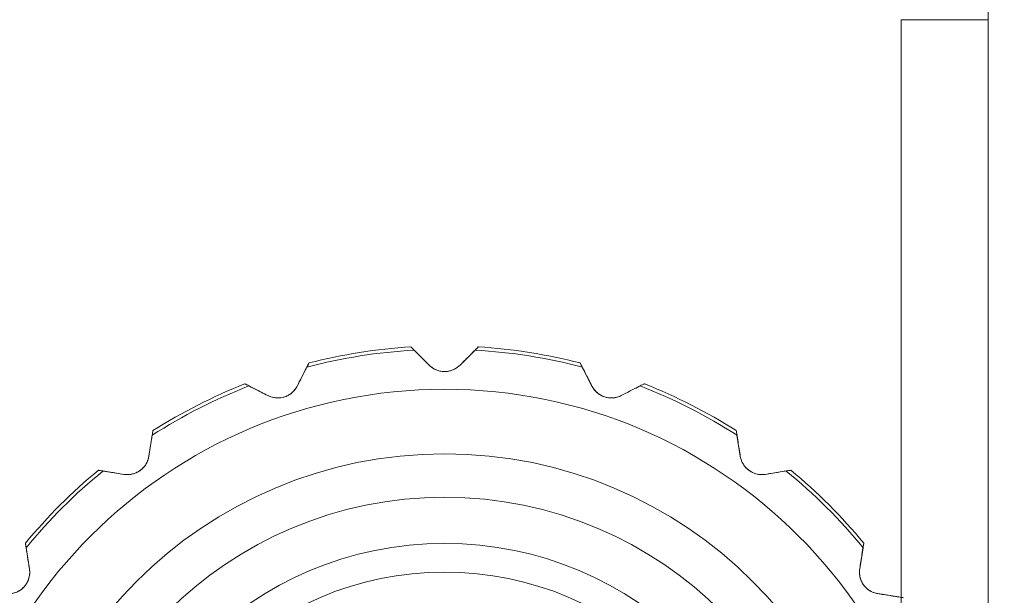
# Model space of a CAD drawing. Units: millimetres. Extents: x 5 to 292, y 5 to 205.
# Drawn here: x 99 to 100, y 76 to 77 of the extents above; entities that cross this region are included whole.
import ezdxf

# ---------------------------------------------------------------- set-up
doc = ezdxf.new("R2010")
doc.units = ezdxf.units.MM
doc.styles.add('SLDTEXTSTYLE0', font='TXT', dxfattribs={"width": 0.75})
doc.dimstyles.new('SLDDIMSTYLE0', dxfattribs={"dimtxt": 1.852083, "dimasz": 3.5, "dimexe": 0, "dimexo": 0.0625, "dimgap": 0.463021, "dimtad": 1, "dimdec": 0, "dimlfac": 20, "dimrnd": 1e-09, "dimzin": 12, "dimdsep": 46, "dimtxsty": 'SLDTEXTSTYLE0', "dimblk1": 'CLOSED', "dimblk2": 'CLOSED', "dimsah": 1, "dimcen": 0.09, "dimadec": 0, "dimazin": 3, "dimtfac": 1, "dimtofl": 0, "dimtmove": 0, "dimatfit": 3, "dimldrblk": 'CLOSED', "dimfxl": 0, "dimfrac": 2, "dimtolj": 1, "dimtzin": 12, "dimarcsym": 0})
doc.dimstyles.new('SLDDIMSTYLE1', dxfattribs={"dimtxt": 1.852083, "dimasz": 3.5, "dimexe": 0, "dimexo": 0.0625, "dimgap": 0.463021, "dimtad": 1, "dimdec": 0, "dimlfac": 20, "dimrnd": 1e-09, "dimzin": 12, "dimdsep": 46, "dimtxsty": 'SLDTEXTSTYLE0', "dimblk1": 'CLOSED', "dimblk2": 'CLOSED', "dimsah": 1, "dimcen": 0.09, "dimadec": 0, "dimazin": 3, "dimtfac": 1, "dimtmove": 0, "dimatfit": 0, "dimldrblk": 'CLOSED', "dimfxl": 0, "dimfrac": 2, "dimtolj": 1, "dimtzin": 12, "dimarcsym": 0})

# ---------------------------------------------------------------- blocks, each defined once
blk = doc.blocks.new('_CLOSED')
at = {"color": 0, "linetype": 'ByBlock', "lineweight": -2}
for p, q in [((-1, 0.166667), (0, 0)), ((-1, 0.166667), (-1, -0.166667)), ((0, 0), (-1, -0.166667)), ((0, 0), (-1, 0))]:
    blk.add_line(p, q, dxfattribs=at)
blk = doc.blocks.new('_D_1')
at = {"color": 7, "linetype": 'Continuous', "lineweight": 18}
for p, q in [((88.1117, 104.2376), (114.9822, 104.2376)), ((113.9822, 74.7421), (113.9822, 104.2376)), ((108.1944, 92.9722), (108.1944, 93.5356)), ((108.1944, 93.5356), (111.1372, 93.5356)), ((111.1372, 93.5356), (111.1372, 92.9722)), ((108.1944, 84.9705), (108.1944, 84.4072)), ((111.1372, 84.4072), (111.1372, 84.9705)), ((108.1944, 84.4072), (111.1372, 84.4072)), ((100.9899, 74.7421), (114.9822, 74.7421))]:
    blk.add_line(p, q, dxfattribs=at)
at = {"color": 7, "linetype": 'Continuous', "lineweight": 18, "xscale": 3.5, "yscale": 3.5}
for p, rotation in [((113.9822, 104.2376, -25.1422), 90.00000000000037), ((113.9822, 74.7421, -25.1422), 270.0000000000003)]:
    blk.add_blockref('_CLOSED', p, dxfattribs=dict(at, rotation=rotation))
at = {"color": 7, "linetype": 'Continuous', "lineweight": 18, "char_height": 1.85208, "attachment_point": 1, "rotation": 90, "style": 'SLDTEXTSTYLE0'}
for s, insert in [('590mm', (111.5947, 84.6035)), ('23 1/4"', (108.7497, 84.9705))]:
    blk.add_mtext(s, dxfattribs=dict(at, insert=insert))
blk = doc.blocks.new('_D_2')
at = {"color": 7, "linetype": 'Continuous', "lineweight": 18}
for p, q in [((82.1853, 102.268), (126.9822, 102.268)), ((125.9822, 102.268), (125.9822, 74.7421)), ((120.1944, 92.9722), (120.1944, 93.5356)), ((120.1944, 93.5356), (123.1372, 93.5356)), ((123.1372, 93.5356), (123.1372, 92.9722)), ((120.1944, 84.9705), (120.1944, 84.4072)), ((123.1372, 84.4072), (123.1372, 84.9705)), ((120.1944, 84.4072), (123.1372, 84.4072)), ((100.9899, 74.7421), (126.9822, 74.7421))]:
    blk.add_line(p, q, dxfattribs=at)
at = {"color": 7, "linetype": 'Continuous', "lineweight": 18, "xscale": 3.5, "yscale": 3.5}
for p, rotation in [((125.9822, 102.268, -25.1422), 89.99999999999982), ((125.9822, 74.7421, -25.1422), 269.9999999999998)]:
    blk.add_blockref('_CLOSED', p, dxfattribs=dict(at, rotation=rotation))
at = {"color": 7, "linetype": 'Continuous', "lineweight": 18, "char_height": 1.85208, "attachment_point": 1, "rotation": 90, "style": 'SLDTEXTSTYLE0'}
for s, insert in [('551mm', (123.5947, 84.6035)), ('21 5/8"', (120.7497, 84.9705))]:
    blk.add_mtext(s, dxfattribs=dict(at, insert=insert))
blk = doc.blocks.new('_D_3')
at = {"color": 7, "linetype": 'Continuous', "lineweight": 18}
for p, q in [((105.3178, 102.268), (105.3178, 108.9988)), ((82.1853, 102.268), (106.3178, 102.268)), ((105.3178, 81.938), (105.3178, 102.268)), ((99.5301, 90.7223), (99.5301, 91.2856)), ((99.5301, 91.2856), (102.4728, 91.2856)), ((102.4728, 91.2856), (102.4728, 90.7223)), ((99.5301, 87.2205), (99.5301, 86.6571)), ((102.4728, 86.6571), (102.4728, 87.2205)), ((99.5301, 86.6571), (102.4728, 86.6571)), ((95.5607, 81.938), (106.3178, 81.938)), ((105.3178, 81.938), (105.3178, 75.2072))]:
    blk.add_line(p, q, dxfattribs=at)
at = {"color": 7, "linetype": 'Continuous', "lineweight": 18, "xscale": 3.5, "yscale": 3.5}
for p, rotation in [((105.3178, 102.268, -25.1422), 269.9999999999998), ((105.3178, 81.938, -25.1422), 89.99999999999982)]:
    blk.add_blockref('_CLOSED', p, dxfattribs=dict(at, rotation=rotation))
at = {"color": 7, "linetype": 'Continuous', "lineweight": 18, "char_height": 1.85208, "attachment_point": 1, "rotation": 90, "style": 'SLDTEXTSTYLE0'}
for s, insert in [('407mm', (102.9304, 84.6035)), ('16"', (100.0854, 87.2205))]:
    blk.add_mtext(s, dxfattribs=dict(at, insert=insert))

msp = doc.modelspace()

# ---------------------------------------------------------------- linework, layer by layer
at = {"color": 7, "linetype": 'Continuous', "lineweight": 18}
for p, q in [((100.0752, 76.8921), (100.0752, 74.8921)), ((100.0752, 76.8921), (100.1752, 76.8921)), ((100.1752, 76.8921), (100.0752, 76.8921)), ((100.1752, 76.8921), (100.1752, 74.8921)), ((99.5152, 76.5121), (99.5325, 76.4948)), ((99.5679, 76.4948), (99.5852, 76.5121)), ((99.3808, 76.4708), (99.3919, 76.4926)), ((99.7085, 76.4926), (99.7196, 76.4708)), ((99.3253, 76.471), (99.3471, 76.4599)), ((99.7532, 76.4599), (99.775, 76.471)), ((99.2102, 76.3901), (99.2141, 76.4143)), ((99.8863, 76.4143), (99.8901, 76.3901)), ((99.1575, 76.3732), (99.1816, 76.3693)), ((99.9187, 76.3693), (99.9429, 76.3732)), ((99.073, 76.2607), (99.0692, 76.2849)), ((100.0312, 76.2849), (100.0274, 76.2607)), ((100.0481, 76.2321), (100.0723, 76.2283))]:
    msp.add_line(p, q, dxfattribs=at)
for radius in [0.575, 0.5008, 0.4508, 0.3978, 0.3648]:
    msp.add_circle((99.5502, 75.8921), radius, dxfattribs=at)
for centre, radius, start, end in [((96.6752, 76.8921), 3.5, 360, 45), ((99.5502, 75.8921), 0.621, 93.2299, 104.7701), ((99.5502, 75.8921), 0.625, 93.5587, 104.4413), ((99.5502, 75.8921), 0.625, 93.5587, 104.4413), ((99.5502, 75.8921), 0.621, 75.2299, 86.7701), ((99.5502, 75.8921), 0.625, 75.5587, 86.4413), ((99.5502, 75.8921), 0.625, 75.5587, 86.4413), ((99.5502, 75.8921), 0.621, 111.2299, 122.7701), ((99.5502, 75.8921), 0.625, 111.5587, 122.4413), ((99.5502, 75.8921), 0.625, 111.5587, 122.4413), ((99.5502, 75.8921), 0.621, 57.2299, 68.7701), ((99.5502, 75.8921), 0.625, 57.5587, 68.4413), ((99.5502, 75.8921), 0.625, 57.5587, 68.4413), ((99.5502, 75.8921), 0.625, 129.5587, 140.4413), ((99.5502, 75.8921), 0.625, 129.5587, 140.4413), ((99.5502, 75.8921), 0.621, 129.2299, 140.7701), ((99.5502, 75.8921), 0.621, 39.2299, 50.7701), ((99.5502, 75.8921), 0.625, 39.5587, 50.4413), ((99.5502, 75.8921), 0.625, 39.5587, 50.4413)]:
    msp.add_arc(centre, radius, start, end, dxfattribs=at)
for points, knots in [([(99.5114, 76.5159), (99.5117, 76.5156), (99.5121, 76.5152), (99.5144, 76.5129), (99.5152, 76.5121)], [0, 0, 0, 0, 0.646513, 1, 1, 1, 1]), ([(99.5325, 76.4948), (99.5284, 76.4989), (99.5211, 76.5062), (99.5138, 76.5135), (99.5115, 76.5158), (99.5114, 76.5159), (99.5114, 76.5159)], [0, 0, 0, 0, 0.372872, 0.660599, 0.950225, 1, 1, 1, 1]), ([(99.589, 76.5159), (99.5886, 76.5156), (99.5879, 76.5149), (99.5822, 76.5091), (99.575, 76.502), (99.5695, 76.4965), (99.5679, 76.4948)], [0, 0, 0, 0, 0.255328, 0.509912, 0.850637, 1, 1, 1, 1]), ([(99.5852, 76.5121), (99.5865, 76.5135), (99.5886, 76.5156), (99.5889, 76.5159), (99.589, 76.5159)], [0, 0, 0, 0, 0.647017, 1, 1, 1, 1]), ([(99.3943, 76.4974), (99.3941, 76.497), (99.3936, 76.4961), (99.3899, 76.4888), (99.3853, 76.4798), (99.3818, 76.4729), (99.3808, 76.4708)], [0, 0, 0, 0, 0.255328, 0.509912, 0.850637, 1, 1, 1, 1]), ([(99.3919, 76.4926), (99.3927, 76.4943), (99.3941, 76.497), (99.3943, 76.4973), (99.3943, 76.4974)], [0, 0, 0, 0, 0.647017, 1, 1, 1, 1]), ([(99.5325, 76.4948), (99.5342, 76.4933), (99.5366, 76.4912), (99.5415, 76.489), (99.5451, 76.4879), (99.5489, 76.4875), (99.552, 76.4875), (99.5554, 76.488), (99.5599, 76.4893), (99.5643, 76.4916), (99.5667, 76.4938), (99.5679, 76.4948)], [0, 0, 0, 0, 0.237549, 0.330557, 0.424347, 0.477678, 0.531295, 0.580887, 0.665374, 0.830408, 1, 1, 1, 1]), ([(99.5679, 76.4948), (99.566, 76.4933), (99.5624, 76.4902), (99.5551, 76.4876), (99.5473, 76.4873), (99.5399, 76.4893), (99.5351, 76.4923), (99.533, 76.4944), (99.5325, 76.4948)], [0, 0, 0, 0, 0.1900504, 0.3806395, 0.568569, 0.75726, 0.94538, 1, 1, 1, 1]), ([(99.706, 76.4974), (99.7062, 76.497), (99.7065, 76.4964), (99.708, 76.4936), (99.7085, 76.4926)], [0, 0, 0, 0, 0.646513, 1, 1, 1, 1]), ([(99.7196, 76.4708), (99.717, 76.476), (99.7123, 76.4851), (99.7076, 76.4943), (99.7061, 76.4973), (99.7061, 76.4974), (99.706, 76.4974)], [0, 0, 0, 0, 0.372914, 0.660634, 0.950253, 1, 1, 1, 1]), ([(99.3205, 76.4734), (99.3209, 76.4732), (99.3215, 76.4729), (99.3243, 76.4715), (99.3253, 76.471)], [0, 0, 0, 0, 0.646513, 1, 1, 1, 1]), ([(99.3471, 76.4599), (99.342, 76.4625), (99.3328, 76.4672), (99.3236, 76.4719), (99.3207, 76.4734), (99.3205, 76.4734), (99.3205, 76.4734)], [0, 0, 0, 0, 0.372914, 0.660634, 0.950253, 1, 1, 1, 1]), ([(99.3471, 76.4599), (99.3492, 76.459), (99.3521, 76.4577), (99.3575, 76.4571), (99.3613, 76.4572), (99.365, 76.4579), (99.3679, 76.4589), (99.371, 76.4604), (99.3749, 76.463), (99.3784, 76.4667), (99.38, 76.4694), (99.3808, 76.4708)], [0, 0, 0, 0, 0.237647, 0.330603, 0.424339, 0.477672, 0.53129, 0.580882, 0.665366, 0.830391, 1, 1, 1, 1]), ([(99.3808, 76.4708), (99.3795, 76.4688), (99.377, 76.4647), (99.3708, 76.46), (99.3636, 76.4573), (99.3559, 76.4569), (99.3504, 76.4583), (99.3477, 76.4596), (99.3471, 76.4599)], [0, 0, 0, 0, 0.190128, 0.380714, 0.568644, 0.757336, 0.945455, 1, 1, 1, 1]), ([(99.7196, 76.4708), (99.7208, 76.4688), (99.7224, 76.4661), (99.7264, 76.4624), (99.7295, 76.4603), (99.7329, 76.4587), (99.7358, 76.4578), (99.7392, 76.4572), (99.7439, 76.457), (99.7489, 76.4579), (99.7518, 76.4592), (99.7532, 76.4599)], [0, 0, 0, 0, 0.237647, 0.330603, 0.424339, 0.477672, 0.53129, 0.580882, 0.665366, 0.830391, 1, 1, 1, 1]), ([(99.7532, 76.4599), (99.751, 76.459), (99.7466, 76.4571), (99.7388, 76.4569), (99.7314, 76.459), (99.725, 76.4632), (99.7213, 76.4676), (99.7199, 76.4702), (99.7196, 76.4708)], [0, 0, 0, 0, 0.190128, 0.380714, 0.568644, 0.757335, 0.945455, 1, 1, 1, 1]), ([(99.7798, 76.4734), (99.7794, 76.4732), (99.7785, 76.4727), (99.7713, 76.4691), (99.7622, 76.4645), (99.7553, 76.4609), (99.7532, 76.4599)], [0, 0, 0, 0, 0.255328, 0.509912, 0.850637, 1, 1, 1, 1]), ([(99.775, 76.471), (99.7768, 76.4719), (99.7794, 76.4732), (99.7797, 76.4734), (99.7798, 76.4734)], [0, 0, 0, 0, 0.647017, 1, 1, 1, 1]), ([(99.2149, 76.4196), (99.2148, 76.4191), (99.2147, 76.4181), (99.2134, 76.4101), (99.2118, 76.4001), (99.2106, 76.3924), (99.2102, 76.3901)], [0, 0, 0, 0, 0.255328, 0.509912, 0.850637, 1, 1, 1, 1]), ([(99.2141, 76.4143), (99.2144, 76.4162), (99.2148, 76.4191), (99.2149, 76.4195), (99.2149, 76.4196)], [0, 0, 0, 0, 0.647017, 1, 1, 1, 1]), ([(99.8855, 76.4196), (99.8855, 76.4192), (99.8856, 76.4186), (99.8861, 76.4154), (99.8863, 76.4143)], [0, 0, 0, 0, 0.646513, 1, 1, 1, 1]), ([(99.8901, 76.3901), (99.8892, 76.3958), (99.8876, 76.406), (99.886, 76.4162), (99.8855, 76.4195), (99.8855, 76.4196), (99.8855, 76.4196)], [0, 0, 0, 0, 0.37293, 0.660647, 0.950263, 1, 1, 1, 1]), ([(99.1816, 76.3693), (99.1839, 76.3691), (99.1871, 76.3688), (99.1924, 76.3699), (99.1959, 76.3712), (99.1992, 76.373), (99.2017, 76.3748), (99.2042, 76.3772), (99.2071, 76.3809), (99.2093, 76.3854), (99.2099, 76.3885), (99.2102, 76.3901)], [0, 0, 0, 0, 0.237684, 0.33062, 0.424336, 0.47767, 0.531289, 0.580881, 0.665363, 0.830384, 1, 1, 1, 1]), ([(99.2102, 76.3901), (99.2097, 76.3878), (99.2086, 76.3832), (99.2041, 76.3768), (99.1981, 76.3719), (99.1909, 76.3692), (99.1852, 76.3689), (99.1823, 76.3692), (99.1816, 76.3693)], [0, 0, 0, 0, 0.190157, 0.380743, 0.568672, 0.757364, 0.945484, 1, 1, 1, 1]), ([(99.8901, 76.3901), (99.8906, 76.3879), (99.8913, 76.3848), (99.894, 76.3801), (99.8963, 76.3771), (99.899, 76.3746), (99.9016, 76.3728), (99.9046, 76.3711), (99.909, 76.3695), (99.914, 76.3688), (99.9171, 76.3692), (99.9187, 76.3693)], [0, 0, 0, 0, 0.237684, 0.33062, 0.424336, 0.47767, 0.531289, 0.580881, 0.665363, 0.830384, 1, 1, 1, 1]), ([(99.9187, 76.3693), (99.9164, 76.3692), (99.9116, 76.3688), (99.9041, 76.371), (99.8977, 76.3753), (99.8929, 76.3813), (99.8908, 76.3866), (99.8902, 76.3895), (99.8901, 76.3901)], [0, 0, 0, 0, 0.190157, 0.380743, 0.568672, 0.757364, 0.945484, 1, 1, 1, 1]), ([(99.1521, 76.374), (99.1526, 76.3739), (99.1532, 76.3738), (99.1563, 76.3733), (99.1575, 76.3732)], [0, 0, 0, 0, 0.646513, 1, 1, 1, 1]), ([(99.1816, 76.3693), (99.1759, 76.3702), (99.1658, 76.3718), (99.1556, 76.3735), (99.1523, 76.374), (99.1522, 76.374), (99.1521, 76.374)], [0, 0, 0, 0, 0.37293, 0.660647, 0.950263, 1, 1, 1, 1]), ([(99.9482, 76.374), (99.9477, 76.3739), (99.9467, 76.3738), (99.9387, 76.3725), (99.9287, 76.3709), (99.9211, 76.3697), (99.9187, 76.3693)], [0, 0, 0, 0, 0.255328, 0.509912, 0.850637, 1, 1, 1, 1]), ([(99.9429, 76.3732), (99.9448, 76.3735), (99.9478, 76.3739), (99.9481, 76.374), (99.9482, 76.374)], [0, 0, 0, 0, 0.647017, 1, 1, 1, 1]), ([(99.0692, 76.2849), (99.0689, 76.2868), (99.0684, 76.2897), (99.0683, 76.2901), (99.0683, 76.2902)], [0, 0, 0, 0, 0.647017, 1, 1, 1, 1]), ([(99.0683, 76.2902), (99.0684, 76.2897), (99.0686, 76.2887), (99.0698, 76.2807), (99.0714, 76.2707), (99.0726, 76.263), (99.073, 76.2607)], [0, 0, 0, 0, 0.255328, 0.509912, 0.850637, 1, 1, 1, 1]), ([(100.0274, 76.2607), (100.0283, 76.2664), (100.0299, 76.2766), (100.0315, 76.2868), (100.032, 76.29), (100.032, 76.2902), (100.032, 76.2902)], [0, 0, 0, 0, 0.37293, 0.660647, 0.950263, 1, 1, 1, 1]), ([(100.032, 76.2902), (100.032, 76.2898), (100.0319, 76.2891), (100.0314, 76.286), (100.0312, 76.2849)], [0, 0, 0, 0, 0.646513, 1, 1, 1, 1]), ([(99.0522, 76.2321), (99.0544, 76.2326), (99.0575, 76.2333), (99.0623, 76.2359), (99.0652, 76.2382), (99.0678, 76.241), (99.0696, 76.2435), (99.0712, 76.2466), (99.0728, 76.251), (99.0735, 76.2559), (99.0732, 76.2591), (99.073, 76.2607)], [0, 0, 0, 0, 0.237684, 0.33062, 0.424336, 0.47767, 0.531289, 0.580881, 0.665363, 0.830384, 1, 1, 1, 1]), ([(99.073, 76.2607), (99.0732, 76.2583), (99.0736, 76.2536), (99.0713, 76.2461), (99.0671, 76.2397), (99.0611, 76.2349), (99.0558, 76.2327), (99.0529, 76.2322), (99.0522, 76.2321)], [0, 0, 0, 0, 0.190157, 0.380743, 0.568672, 0.757364, 0.945484, 1, 1, 1, 1]), ([(100.0274, 76.2607), (100.0271, 76.2584), (100.0268, 76.2553), (100.0279, 76.25), (100.0292, 76.2464), (100.031, 76.2431), (100.0329, 76.2407), (100.0353, 76.2382), (100.0389, 76.2353), (100.0435, 76.2331), (100.0466, 76.2324), (100.0481, 76.2321)], [0, 0, 0, 0, 0.237684, 0.33062, 0.424336, 0.47767, 0.531289, 0.580881, 0.665363, 0.830384, 1, 1, 1, 1]), ([(100.0481, 76.2321), (100.0458, 76.2327), (100.0412, 76.2338), (100.0348, 76.2382), (100.03, 76.2442), (100.0273, 76.2514), (100.0269, 76.2571), (100.0273, 76.26), (100.0274, 76.2607)], [0, 0, 0, 0, 0.1901568, 0.3807426, 0.5686724, 0.7573639, 0.9454836, 1, 1, 1, 1]), ([(100.0776, 76.2274), (100.0772, 76.2275), (100.0762, 76.2277), (100.0681, 76.2289), (100.0581, 76.2305), (100.0505, 76.2317), (100.0481, 76.2321)], [0, 0, 0, 0, 0.255328, 0.509912, 0.850637, 1, 1, 1, 1])]:
    msp.add_open_spline(points, degree=3, knots=knots, dxfattribs=at)

# ---------------------------------------------------------------- dimensions: what is measured, and where the dimension line sits
for base, p1, p2, dimstyle, picture, middle in [((105.3178, 102.268), (94.5607, 81.938), (81.1853, 102.268), 'SLDDIMSTYLE1', '_D_3', (105.3178, 88.9714)), ((113.9822, 104.2376), (99.9899, 74.7421), (87.1117, 104.2376), 'SLDDIMSTYLE0', '_D_1', (113.9822, 88.9714)), ((125.9822, 74.7421), (81.1853, 102.268), (99.9899, 74.7421), 'SLDDIMSTYLE0', '_D_2', (125.9822, 88.9714))]:
    dim = msp.add_linear_dim(base=base, p1=p1, p2=p2, angle=90, dimstyle=dimstyle, dxfattribs=at)
    dim.commit()
    dim.dimension.update_dxf_attribs({"geometry": picture, "text_midpoint": middle, "dimtype": 160})

doc.saveas('drawing.dxf')
